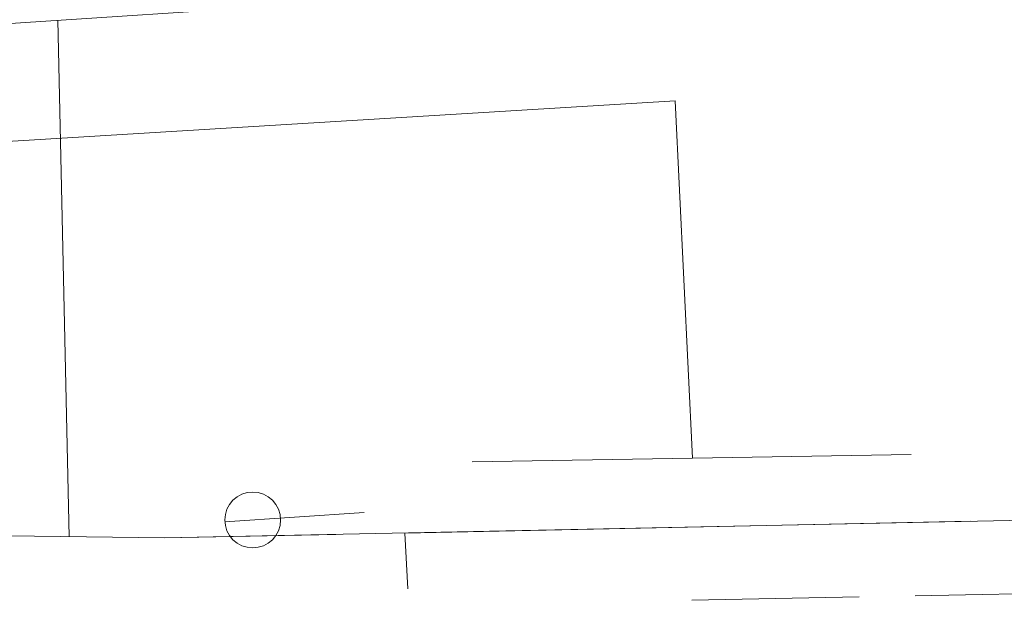
# Model space of a CAD drawing. Extents: x 0 to 663381, y 0 to 356400.
# Drawn here: x 134752 to 143576, y 31093 to 36297 of the extents above; entities that cross this region are included whole.
import ezdxf

# ---------------------------------------------------------------- set-up
doc = ezdxf.new("R2010")
doc.units = 0
doc.layers.add('【参照用】DMデータ$0$D-BGD', color=253, linetype='Continuous', lineweight=18)
doc.layers.add('【参照用】DMデータ$0$D-BGD02', color=5, linetype='Continuous', lineweight=18)

msp = doc.modelspace()

# ---------------------------------------------------------------- linework, layer by layer
at = {"layer": '【参照用】DMデータ$0$D-BGD', "linetype": 'Continuous'}
for points in [[(144279.0111, 31164.2867), (142777.2505, 31133.7348)], [(142276.6636, 31123.5508), (140774.9031, 31092.9988)]]:
    msp.add_lwpolyline(points, dxfattribs=at)
at = {"layer": '【参照用】DMデータ$0$D-BGD02', "color": 8, "linetype": 'Continuous'}
for points in [[(202066.8989, 39358.2575), (178179.9479, 38373.6866), (171422.2211, 38077.8289), (157945.6808, 37475.0797), (155057.7673, 37461.0628), (140138.3837, 36624.6666), (131654.3182, 36065.4554), (117747.9665, 35257.7497), (111401.5637, 34844.8), (110864.5654, 34820.1071)], [(135095.2624, 36292.3034), (135194.636, 31663.1458)], [(106831.3932, 32351.99), (121387.7793, 34398.8992), (140626.9521, 35570.2559), (140780.2142, 32366.8115)], [(106638.1076, 31117.8322), (110747.8133, 31306.4169), (111363.6006, 31330.5615), (113936.5128, 31354.386), (127836.9299, 31571.9996), (133133.8171, 31659.9229), (134653.2885, 31670.0612), (136048.991, 31651.7166), (144354.1909, 31823.1841), (154569.5708, 32237.3319), (160663.6268, 32427.5395), (162845.1888, 32491.3519), (178368.0273, 32951.3132), (180584.7206, 33044.2253), (206486.557, 33574.2035), (213360.6032, 34243.3142)], [(142740.5181, 32400.1796), (140780.2142, 32366.8115), (138808.2397, 32334.3368)], [(137838.0315, 31878.9941), (136590.7617, 31796.4227)], [(138203.1045, 31696.1234), (143273.7826, 31800.8517)], [(137585.9762, 31683.5634), (136048.991, 31651.7166), (134653.2885, 31670.0612), (133133.8171, 31659.9229), (127836.9299, 31571.9996)], [(138229.481, 31196.7836), (138203.1045, 31696.1234)], [(138203.1045, 31696.1234), (138229.481, 31196.7836)]]:
    msp.add_lwpolyline(points, dxfattribs=at)
msp.add_circle((136840.2156, 31812.937), 250, dxfattribs=at)

doc.saveas('drawing.dxf')
